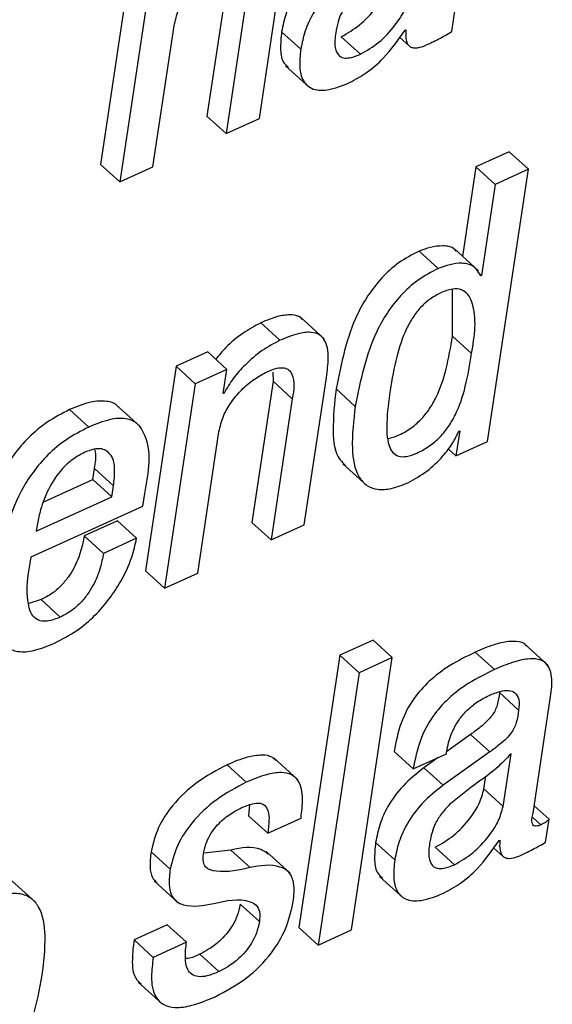
# Paper-space layout 'SHEET 2' of a CAD drawing. Units: inches. Extents: x 0 to 10.8, y 0 to 8.4.
# Drawn here: x 9.1 to 9.1, y 6.5 to 6.6 of the extents above; entities that cross this region are included whole.
import ezdxf

# ---------------------------------------------------------------- set-up
doc = ezdxf.new("R2010")
doc.units = ezdxf.units.IN
doc.header["$MEASUREMENT"] = 0

psp = doc.layouts.new('SHEET 2')

# ---------------------------------------------------------------- linework, layer by layer
at = {"color": 7, "linetype": 'Continuous', "lineweight": 25}
for p, q in [((9.06136353, 6.57522776), (9.0597009, 6.56414957)), ((9.06214432, 6.57451849), (9.06048167, 6.56344015)), ((9.06489408, 6.5718577), (9.0640323, 6.56611562)), ((9.06616406, 6.56601955), (9.06704916, 6.57191724)), ((9.06567487, 6.57114842), (9.06481309, 6.56540634)), ((9.07398728, 6.56955652), (9.07412679, 6.57048609)), ((9.06183265, 6.56405351), (9.06269444, 6.56979559)), ((9.06784891, 6.56883698), (9.06706812, 6.56954626)), ((9.07027834, 6.56863781), (9.06949755, 6.56934738)), ((9.07186648, 6.56932919), (9.07225547, 6.56897602)), ((9.07209266, 6.56962106), (9.07212476, 6.56963543)), ((9.06722756, 6.56816555), (9.06820354, 6.56727882)), ((9.06481309, 6.56540634), (9.0640323, 6.56611562)), ((9.06481309, 6.56540634), (9.06616406, 6.56601955)), ((9.07632788, 6.56466554), (9.07497624, 6.56405204)), ((9.07710865, 6.56395627), (9.07632788, 6.56466554)), ((9.06048167, 6.56344015), (9.0597009, 6.56414957)), ((9.06048167, 6.56344015), (9.06183265, 6.56405351)), ((9.07497624, 6.56405204), (9.07443011, 6.56041313)), ((9.07575703, 6.56334277), (9.07497624, 6.56405204)), ((9.07544602, 6.55287793), (9.07710865, 6.56395627)), ((9.07710865, 6.56395627), (9.07575703, 6.56334277)), ((9.07575703, 6.56334277), (9.07520078, 6.55963654)), ((9.07344183, 6.55992151), (9.07266104, 6.56063079)), ((9.07507443, 6.55982779), (9.07409847, 6.56071438)), ((9.07520078, 6.55963654), (9.07505164, 6.55977192)), ((9.07520078, 6.55963654), (9.07516868, 6.55962188)), ((9.07401819, 6.55716803), (9.07402689, 6.55907863)), ((9.0670027, 6.55699863), (9.06622192, 6.5577079)), ((9.06879325, 6.55706081), (9.06781728, 6.5579474)), ((9.07479897, 6.55645875), (9.07401819, 6.55716803)), ((9.0640626, 6.55652534), (9.06277582, 6.55594132)), ((9.06484337, 6.55581607), (9.0640626, 6.55652534)), ((9.06277582, 6.55594132), (9.06152754, 6.5476238)), ((9.06355659, 6.55523205), (9.06277582, 6.55594132)), ((9.06484337, 6.55581607), (9.06355659, 6.55523205)), ((9.06469686, 6.55483972), (9.06484337, 6.55581607)), ((9.06671504, 6.55569683), (9.06672074, 6.55533207)), ((9.06672074, 6.55533207), (9.06585896, 6.54958985)), ((9.06750151, 6.5546228), (9.06672074, 6.55533207)), ((9.06799071, 6.54949378), (9.06887582, 6.55539147)), ((9.06355659, 6.55523205), (9.06230833, 6.54691453)), ((9.06472896, 6.55485439), (9.06470263, 6.55487829)), ((9.07006527, 6.55431011), (9.0692845, 6.55501938)), ((9.06472896, 6.55485439), (9.06469686, 6.55483972)), ((9.06750151, 6.5546228), (9.06663973, 6.54888057)), ((9.05922568, 6.55346855), (9.05844491, 6.55417782)), ((9.06131124, 6.55349275), (9.06033528, 6.55437934)), ((9.07431278, 6.5533169), (9.07415924, 6.55229376)), ((9.07428002, 6.55330194), (9.07431278, 6.5533169)), ((9.06365929, 6.54752774), (9.0645211, 6.55326996)), ((9.07415924, 6.55229376), (9.07544602, 6.55287793)), ((9.07415924, 6.55229376), (9.07384639, 6.552578)), ((9.05938351, 6.55133545), (9.059451, 6.55178513)), ((9.06023177, 6.55107586), (9.059451, 6.55178513)), ((9.06955634, 6.55197389), (9.07053231, 6.5510873)), ((9.05738817, 6.5504298), (9.05938351, 6.55133545)), ((9.0601643, 6.55062618), (9.05938351, 6.55133545)), ((9.0601643, 6.55062618), (9.06023177, 6.55107586)), ((9.05708755, 6.54922964), (9.0601643, 6.55062618)), ((9.06142661, 6.55024588), (9.06150555, 6.55077197)), ((9.05688555, 6.54818465), (9.06142661, 6.55024588)), ((9.05713411, 6.54953969), (9.05708755, 6.54922964)), ((9.0603898, 6.54965203), (9.05903881, 6.54903868)), ((9.06117059, 6.54894261), (9.0603898, 6.54965203)), ((9.06663973, 6.54888057), (9.06585896, 6.54958985)), ((9.06663973, 6.54888057), (9.06799071, 6.54949378)), ((9.0598196, 6.54832941), (9.05903881, 6.54903868)), ((9.06117059, 6.54894261), (9.0598196, 6.54832941)), ((9.06230833, 6.54691453), (9.06152754, 6.5476238)), ((9.06230833, 6.54691453), (9.06365929, 6.54752774)), ((9.05728477, 6.5464477), (9.05678622, 6.54629546)), ((9.05806555, 6.54573842), (9.05728477, 6.5464477)), ((9.07078897, 6.54479654), (9.06943798, 6.54418334)), ((9.07156974, 6.54408727), (9.07078897, 6.54479654)), ((9.07791405, 6.54377326), (9.07693808, 6.54465985)), ((9.06943798, 6.54418334), (9.06777535, 6.533105)), ((9.07021876, 6.54347406), (9.06943798, 6.54418334)), ((9.06990711, 6.53300893), (9.07156974, 6.54408727)), ((9.07156974, 6.54408727), (9.07021876, 6.54347406)), ((9.07572823, 6.54360328), (9.07494744, 6.54431255)), ((9.07021876, 6.54347406), (9.06855612, 6.53239573)), ((9.07671297, 6.54195535), (9.0759322, 6.54266462)), ((9.07729662, 6.53776484), (9.07799323, 6.54240634)), ((9.07475952, 6.54096125), (9.07378721, 6.54026811)), ((9.07554029, 6.54025198), (9.07475952, 6.54096125)), ((9.07242205, 6.53955914), (9.07164126, 6.54026841)), ((9.07242205, 6.53955914), (9.07377171, 6.54017176)), ((9.07554029, 6.54025198), (9.0736403, 6.53889753)), ((9.07377171, 6.54017176), (9.07378337, 6.54024949)), ((9.07607973, 6.5380369), (9.07640131, 6.54017968)), ((9.06563252, 6.53902073), (9.06485175, 6.53973)), ((9.06772138, 6.53912413), (9.06674542, 6.54001072)), ((9.0734424, 6.5400223), (9.07285953, 6.5396068)), ((9.0736403, 6.53889753), (9.07285953, 6.5396068)), ((9.07529896, 6.53874617), (9.07537605, 6.53925994)), ((9.07607973, 6.5380369), (9.07529896, 6.53874617)), ((9.06576181, 6.5380941), (9.06572745, 6.53765645)), ((9.07794912, 6.5375114), (9.07734143, 6.53806345)), ((9.06650824, 6.53694718), (9.06572745, 6.53765645)), ((9.06650824, 6.53694718), (9.06785791, 6.5375598)), ((9.07780951, 6.5365811), (9.07794912, 6.5375114)), ((9.07167188, 6.53586259), (9.0708911, 6.53657186)), ((9.07591619, 6.53664622), (9.0759483, 6.53666089)), ((9.06253635, 6.53547672), (9.06175556, 6.53618613)), ((9.06500724, 6.53625859), (9.06389951, 6.53613891)), ((9.06578801, 6.53554917), (9.06500724, 6.53625859)), ((9.06741256, 6.5353145), (9.06643658, 6.53620109)), ((9.07410197, 6.53566386), (9.0733212, 6.53637313)), ((9.0756898, 6.53635451), (9.07607866, 6.53600134)), ((9.05705554, 6.53413767), (9.05607959, 6.53502425)), ((9.06188027, 6.53500211), (9.06285625, 6.53411552)), ((9.07105055, 6.53519116), (9.07202653, 6.53430442)), ((9.0661627, 6.53334714), (9.06538193, 6.53405641)), ((9.0624175, 6.5332169), (9.06106781, 6.53260428)), ((9.06319827, 6.53250763), (9.0624175, 6.5332169)), ((9.06855612, 6.53239573), (9.06777535, 6.533105)), ((9.06855612, 6.53239573), (9.06990711, 6.53300893)), ((9.0618486, 6.53189501), (9.06106781, 6.53260428)), ((9.06319827, 6.53250763), (9.0618486, 6.53189501)), ((9.06452124, 6.5313151), (9.06374047, 6.53202437)), ((9.06123523, 6.53088713), (9.06221121, 6.53000054))]:
    psp.add_line(p, q, dxfattribs=at)
at = {"color": 8, "linetype": 'Continuous', "lineweight": 25}
psp.add_line((9.07761511, 6.53728744), (9.07728958, 6.53758312), dxfattribs=at)
at = {"color": 7, "linetype": 'Continuous', "lineweight": 25}
for points, knots in [([(9.06903786, 6.57258163), (9.06874138, 6.57234604), (9.0681738, 6.571895), (9.06758976, 6.5710929), (9.06722242, 6.57030677), (9.06711941, 6.56979908), (9.06706812, 6.56954626)], [0, 0, 0, 0, 0.30454868, 0.58303677, 0.79235534, 1, 1, 1, 1]), ([(9.06269444, 6.56979559), (9.06274532, 6.57001458), (9.06284587, 6.57044736), (9.06318168, 6.57101853), (9.06361048, 6.57152458), (9.06409967, 6.57194984), (9.06447982, 6.5721539), (9.06465478, 6.57224782)], [0, 0, 0, 0, 0.20626368, 0.40762115, 0.60301136, 0.81728783, 1, 1, 1, 1]), ([(9.06981864, 6.57187236), (9.06952216, 6.57163676), (9.06895459, 6.57118572), (9.06837053, 6.57038364), (9.06800319, 6.5695975), (9.0679002, 6.56908981), (9.06784891, 6.56883698)], [0, 0, 0, 0, 0.30454556, 0.58303713, 0.7923561, 1, 1, 1, 1]), ([(9.06949755, 6.56934738), (9.06975435, 6.56949738), (9.07028773, 6.56980895), (9.07086447, 6.5704484), (9.07130097, 6.5710865), (9.07142037, 6.57151922), (9.07147597, 6.57172071)], [0, 0, 0, 0, 0.27891544, 0.57931352, 0.80411841, 1, 1, 1, 1]), ([(9.07012714, 6.57112906), (9.07000497, 6.57100414), (9.06976795, 6.57076178), (9.0695127, 6.57035938), (9.06934755, 6.56993926), (9.06929599, 6.56965854), (9.06926873, 6.56951018)], [0, 0, 0, 0, 0.2798321, 0.54290372, 0.75841321, 1, 1, 1, 1]), ([(9.07027834, 6.56863781), (9.07053512, 6.56878793), (9.07106842, 6.56909971), (9.07164525, 6.56973911), (9.07208174, 6.57037723), (9.07220115, 6.57080995), (9.07225676, 6.57101144)], [0, 0, 0, 0, 0.27894779, 0.57933164, 0.80412587, 1, 1, 1, 1]), ([(9.06706812, 6.56954626), (9.06704437, 6.56930508), (9.06700286, 6.56888366), (9.06707462, 6.568329), (9.06728517, 6.56815706), (9.06735021, 6.56810395)], [0, 0, 0, 0, 0.48045021, 0.83951034, 1, 1, 1, 1]), ([(9.06926873, 6.56951018), (9.06924091, 6.56931232), (9.06919439, 6.56898144), (9.06936262, 6.5685522), (9.06966546, 6.56846317), (9.06995661, 6.56850471), (9.07016031, 6.56858898), (9.07027834, 6.56863781)], [0, 0, 0, 0, 0.32087333, 0.53661664, 0.64872462, 0.79645828, 1, 1, 1, 1]), ([(9.06983521, 6.56748356), (9.07007032, 6.56761206), (9.07056665, 6.56788334), (9.07136638, 6.56857858), (9.07181476, 6.56922217), (9.07209266, 6.56962106)], [0, 0, 0, 0, 0.25497267, 0.53825776, 1, 1, 1, 1]), ([(9.07212476, 6.56963543), (9.07211852, 6.56953498), (9.07210779, 6.56936211), (9.07214462, 6.56913647), (9.07223051, 6.56898164), (9.07236246, 6.56890273), (9.07270139, 6.56887882), (9.07296637, 6.56901083), (9.07318678, 6.56912063)], [0, 0, 0, 0, 0.17977525, 0.30936785, 0.40454609, 0.48636891, 0.57275789, 1, 1, 1, 1]), ([(9.07318678, 6.56912063), (9.07336892, 6.56921148), (9.07364108, 6.56934721), (9.07390124, 6.5695045), (9.07398728, 6.56955652)], [0, 0, 0, 0, 0.66927561, 1, 1, 1, 1]), ([(9.06784891, 6.56883698), (9.06782195, 6.56859212), (9.06777486, 6.56816425), (9.06788825, 6.56757196), (9.06830864, 6.56715783), (9.06904673, 6.56715601), (9.06953916, 6.56736057), (9.06983521, 6.56748356)], [0, 0, 0, 0, 0.2206769, 0.38559898, 0.52108254, 0.71207746, 1, 1, 1, 1]), ([(9.07266104, 6.56063079), (9.07237579, 6.56048042), (9.07181912, 6.56018696), (9.07113084, 6.55955522), (9.07057837, 6.55884574), (9.06976319, 6.55740374), (9.06949465, 6.55606616), (9.0692845, 6.55501938)], [0, 0, 0, 0, 0.14126637, 0.27568683, 0.40674654, 0.53572788, 1, 1, 1, 1]), ([(9.07417475, 6.56060453), (9.07415189, 6.56063733), (9.07403296, 6.56080797), (9.07343086, 6.56089163), (9.07296852, 6.56073497), (9.07266104, 6.56063079)], [0, 0, 0, 0, 0.07381678, 0.38404304, 1, 1, 1, 1]), ([(9.07516868, 6.55962188), (9.07508669, 6.55976045), (9.07491701, 6.56004724), (9.0742269, 6.56020122), (9.07375539, 6.56003323), (9.07344183, 6.55992151)], [0, 0, 0, 0, 0.23850511, 0.49358619, 1, 1, 1, 1]), ([(9.07344183, 6.55992151), (9.07315657, 6.55977114), (9.07259989, 6.5594777), (9.07191161, 6.55884594), (9.07135914, 6.55813646), (9.07054396, 6.55669447), (9.07027542, 6.55535689), (9.07006527, 6.55431011)], [0, 0, 0, 0, 0.14126836, 0.27568851, 0.40674792, 0.53572896, 1, 1, 1, 1]), ([(9.07479897, 6.55645875), (9.07491672, 6.55717185), (9.07505454, 6.5580065), (9.0746784, 6.55886996), (9.07438615, 6.55908827), (9.07397467, 6.55909908), (9.07354113, 6.55894268), (9.07310284, 6.55869256), (9.07272276, 6.55835461), (9.07240383, 6.5579444), (9.07203837, 6.55728196), (9.07170439, 6.55627538), (9.07155919, 6.55541526), (9.07148112, 6.5549528)], [0, 0, 0, 0, 0.25166255, 0.29455823, 0.33261438, 0.37631296, 0.43690717, 0.49778093, 0.55781644, 0.61949984, 0.68476645, 0.83050599, 1, 1, 1, 1]), ([(9.06622192, 6.5577079), (9.0659768, 6.55757566), (9.06546357, 6.55729878), (9.06485262, 6.55678343), (9.06452259, 6.55638997), (9.06438813, 6.55622966)], [0, 0, 0, 0, 0.35139258, 0.73574176, 1, 1, 1, 1]), ([(9.06790345, 6.55784708), (9.06788652, 6.55786894), (9.06779185, 6.55799122), (9.06742857, 6.55805593), (9.06687511, 6.55798303), (9.06646544, 6.55781047), (9.06622192, 6.5577079)], [0, 0, 0, 0, 0.046149475, 0.25814699, 0.559004057, 1, 1, 1, 1]), ([(9.06887582, 6.55539147), (9.06891406, 6.55565768), (9.06898792, 6.55617191), (9.06895789, 6.55683811), (9.06863989, 6.55724137), (9.06821906, 6.55735667), (9.06765159, 6.55726933), (9.06724463, 6.55709955), (9.0670027, 6.55699863)], [0, 0, 0, 0, 0.22592751, 0.43642324, 0.52840294, 0.6332223, 0.78197024, 1, 1, 1, 1]), ([(9.0670027, 6.55699863), (9.0667569, 6.55686684), (9.06624231, 6.55659094), (9.06561659, 6.55604629), (9.06508857, 6.55546776), (9.0648474, 6.5550564), (9.06472896, 6.55485439)], [0, 0, 0, 0, 0.26292149, 0.55043694, 0.77922178, 1, 1, 1, 1]), ([(9.07141442, 6.55299834), (9.07154098, 6.55303446), (9.07185765, 6.55312484), (9.07230397, 6.55339341), (9.07274079, 6.55375821), (9.07309322, 6.55419551), (9.07347677, 6.55487257), (9.07380522, 6.55587444), (9.07394452, 6.55672058), (9.07401819, 6.55716803)], [0, 0, 0, 0, 0.07526088, 0.188323, 0.29518187, 0.40058748, 0.5083467, 0.74000667, 1, 1, 1, 1]), ([(9.07148112, 6.5549528), (9.07142381, 6.55451709), (9.07132663, 6.55377835), (9.07134595, 6.55290705), (9.07156286, 6.55243388), (9.07183387, 6.55225287), (9.07219591, 6.55226022), (9.07262099, 6.55241913), (9.07308589, 6.55268063), (9.07352126, 6.5530498), (9.07387403, 6.55348599), (9.07425758, 6.55416335), (9.07458598, 6.55516508), (9.0747253, 6.55601129), (9.07479897, 6.55645875)], [0, 0, 0, 0, 0.15658856, 0.26549626, 0.30348465, 0.33650231, 0.37470831, 0.42695705, 0.49701214, 0.56324115, 0.628557, 0.69531763, 0.83888863, 1, 1, 1, 1]), ([(9.0645211, 6.55326996), (9.06457195, 6.55348891), (9.06467245, 6.55392159), (9.06500822, 6.55449261), (9.06543656, 6.55499883), (9.0659259, 6.55542375), (9.06630586, 6.55562792), (9.06648078, 6.55572191)], [0, 0, 0, 0, 0.20625759, 0.40759612, 0.60302578, 0.81724613, 1, 1, 1, 1]), ([(9.06648078, 6.55572191), (9.06661127, 6.55577578), (9.06683145, 6.55586668), (9.06714671, 6.55589918), (9.06737901, 6.55580551), (9.06764096, 6.55538798), (9.06756474, 6.55496972), (9.06750151, 6.5546228)], [0, 0, 0, 0, 0.19835238, 0.3346911, 0.43584331, 0.53206735, 1, 1, 1, 1]), ([(9.0692845, 6.55501938), (9.06922165, 6.55445803), (9.06911535, 6.55350844), (9.06922722, 6.55233659), (9.06959108, 6.55197741), (9.0696688, 6.5519007)], [0, 0, 0, 0, 0.53208218, 0.90006139, 1, 1, 1, 1]), ([(9.06042537, 6.55428327), (9.06041604, 6.55429634), (9.06031265, 6.55444122), (9.05988848, 6.55455347), (9.05921598, 6.55449907), (9.05873059, 6.55429684), (9.05844491, 6.55417782)], [0, 0, 0, 0, 0.02293535, 0.25436619, 0.56116164, 1, 1, 1, 1]), ([(9.05844491, 6.55417782), (9.05813398, 6.55401809), (9.05753308, 6.5537094), (9.05677354, 6.55307031), (9.05616009, 6.55235624), (9.05522419, 6.55086131), (9.05492937, 6.54942892), (9.0546965, 6.54829758)], [0, 0, 0, 0, 0.14368958, 0.27768465, 0.40585866, 0.53073135, 1, 1, 1, 1]), ([(9.07006527, 6.55431011), (9.06999657, 6.55374224), (9.06988035, 6.55278163), (9.07004356, 6.55161381), (9.0705155, 6.55105843), (9.07100145, 6.55089566), (9.07159572, 6.55095625), (9.07199727, 6.55112037), (9.0722253, 6.55121357)], [0, 0, 0, 0, 0.33623349, 0.56876631, 0.65776138, 0.74705811, 0.85636474, 1, 1, 1, 1]), ([(9.06150555, 6.55077197), (9.06166522, 6.55163498), (9.06185504, 6.55266092), (9.06120554, 6.55365504), (9.06068356, 6.55385781), (9.05999078, 6.55378386), (9.05950914, 6.55358537), (9.05922568, 6.55346855)], [0, 0, 0, 0, 0.49584635, 0.58945781, 0.68669869, 0.81561543, 1, 1, 1, 1]), ([(9.05922568, 6.55346855), (9.05891475, 6.55330882), (9.05831386, 6.55300012), (9.05755431, 6.55236104), (9.05694087, 6.55164697), (9.05600496, 6.55015204), (9.05571014, 6.54871965), (9.05547728, 6.54758831)], [0, 0, 0, 0, 0.14368742, 0.27768446, 0.40585851, 0.53073123, 1, 1, 1, 1]), ([(9.0722253, 6.55121357), (9.07248467, 6.55135791), (9.07300539, 6.55164768), (9.07358608, 6.55222214), (9.0740259, 6.55277089), (9.07419987, 6.55313445), (9.07428002, 6.55330194)], [0, 0, 0, 0, 0.2969764, 0.59620473, 0.81396996, 1, 1, 1, 1]), ([(9.06023177, 6.55107586), (9.06025522, 6.55130035), (9.06029812, 6.55171109), (9.06021839, 6.55231084), (9.05980908, 6.55261586), (9.0593958, 6.55257378), (9.0591697, 6.55248304), (9.0590394, 6.55243075)], [0, 0, 0, 0, 0.27807096, 0.50876529, 0.70178209, 0.82814203, 1, 1, 1, 1]), ([(9.059451, 6.55178513), (9.05949413, 6.55201479), (9.05954385, 6.55227958), (9.0594751, 6.55253333), (9.05946598, 6.552567)], [0, 0, 0, 0, 0.86732025, 1, 1, 1, 1]), ([(9.0590394, 6.55243075), (9.05887262, 6.55234155), (9.0585462, 6.55216697), (9.05802481, 6.55167613), (9.05757561, 6.55098682), (9.05727016, 6.55021023), (9.05717296, 6.54973116), (9.05713411, 6.54953969)], [0, 0, 0, 0, 0.157302241, 0.307869853, 0.592225171, 0.837025902, 1, 1, 1, 1]), ([(9.05903881, 6.54903868), (9.0590003, 6.54884233), (9.05891149, 6.54838956), (9.05867795, 6.54782476), (9.05838597, 6.54734866), (9.05809281, 6.5469982), (9.05772826, 6.54667902), (9.05743572, 6.54652643), (9.05728477, 6.5464477)], [0, 0, 0, 0, 0.18401665, 0.42432224, 0.55748596, 0.69715214, 0.84373757, 1, 1, 1, 1]), ([(9.05783162, 6.54468009), (9.05813955, 6.5448399), (9.0587329, 6.54514782), (9.05947204, 6.54577893), (9.06006182, 6.54645353), (9.06057368, 6.54724536), (9.06096901, 6.54806938), (9.06111135, 6.54868601), (9.06117059, 6.54894261)], [0, 0, 0, 0, 0.18490004, 0.35626889, 0.51572501, 0.66238655, 0.85950537, 1, 1, 1, 1]), ([(9.05806555, 6.54573842), (9.05789206, 6.54566727), (9.05760092, 6.54554784), (9.05715195, 6.54557651), (9.0568747, 6.54584615), (9.05661962, 6.54672515), (9.05676417, 6.5475185), (9.05688555, 6.54818465)], [0, 0, 0, 0, 0.1540611, 0.258556, 0.34885491, 0.45325972, 1, 1, 1, 1]), ([(9.0598196, 6.54832941), (9.0597811, 6.54813305), (9.0596923, 6.54768028), (9.05945863, 6.54711551), (9.05916686, 6.54663926), (9.05887352, 6.54628894), (9.05850904, 6.54596974), (9.05821649, 6.54581715), (9.05806555, 6.54573842)], [0, 0, 0, 0, 0.18401545, 0.4243216, 0.55751975, 0.69715411, 0.84373859, 1, 1, 1, 1]), ([(9.05547728, 6.54758831), (9.05541947, 6.54712041), (9.05531979, 6.5463136), (9.05538566, 6.54525777), (9.05574919, 6.54453107), (9.05637816, 6.54428493), (9.05708034, 6.54437017), (9.05755769, 6.54456709), (9.05783162, 6.54468009)], [0, 0, 0, 0, 0.26973044, 0.46509692, 0.60370516, 0.70439137, 0.83036888, 1, 1, 1, 1]), ([(9.07702095, 6.5445588), (9.07701622, 6.54457184), (9.07697525, 6.5446849), (9.07666435, 6.54474372), (9.07624487, 6.54475991), (9.07563148, 6.54460383), (9.0751984, 6.54441941), (9.07494744, 6.54431255)], [0, 0, 0, 0, 0.01867106, 0.16181642, 0.3542733, 0.6258111, 1, 1, 1, 1]), ([(9.07494744, 6.54431255), (9.07459366, 6.54413875), (9.0739281, 6.54381178), (9.07307483, 6.54317078), (9.07238273, 6.54239136), (9.0718695, 6.54141505), (9.07171911, 6.54065954), (9.07164126, 6.54026841)], [0, 0, 0, 0, 0.21543726, 0.4053136, 0.57997531, 0.78255153, 1, 1, 1, 1]), ([(9.07799323, 6.54240634), (9.07803745, 6.54266923), (9.07812122, 6.54316726), (9.07794148, 6.54385509), (9.07746625, 6.54405076), (9.07701648, 6.54404357), (9.07641602, 6.54389747), (9.07598056, 6.54371121), (9.07572823, 6.54360328)], [0, 0, 0, 0, 0.21972282, 0.41625592, 0.50139633, 0.6158837, 0.77741234, 1, 1, 1, 1]), ([(9.07572823, 6.54360328), (9.07537445, 6.54342948), (9.07470888, 6.54310252), (9.07385557, 6.5424615), (9.07316355, 6.54168195), (9.07265029, 6.54070569), (9.0724999, 6.53995022), (9.07242205, 6.53955914)], [0, 0, 0, 0, 0.21544111, 0.40531557, 0.58000033, 0.7825774, 1, 1, 1, 1]), ([(9.07378337, 6.54024949), (9.07380675, 6.5403801), (9.0738693, 6.54072961), (9.07405428, 6.54119047), (9.07432408, 6.54162483), (9.07462456, 6.54197125), (9.07501979, 6.54230121), (9.07534062, 6.5424654), (9.07551067, 6.54255242)], [0, 0, 0, 0, 0.13229968, 0.3540088, 0.48997339, 0.64131305, 0.80988873, 1, 1, 1, 1]), ([(9.0759322, 6.54266462), (9.07590929, 6.54249438), (9.07586555, 6.5421693), (9.07567927, 6.54177423), (9.07542098, 6.54148934), (9.07512652, 6.54123105), (9.07489182, 6.54105851), (9.07475952, 6.54096125)], [0, 0, 0, 0, 0.23838509, 0.45520178, 0.59450993, 0.77144229, 1, 1, 1, 1]), ([(9.07551067, 6.54255242), (9.07565975, 6.54261395), (9.07591765, 6.54272038), (9.07628477, 6.54277578), (9.07659853, 6.54267703), (9.07675813, 6.54234699), (9.07672962, 6.54209975), (9.07671297, 6.54195535)], [0, 0, 0, 0, 0.26274055, 0.45452382, 0.59750013, 0.76492876, 1, 1, 1, 1]), ([(9.07671297, 6.54195535), (9.07669006, 6.54178511), (9.07664632, 6.54146003), (9.07646004, 6.54106496), (9.07620175, 6.54078007), (9.07590729, 6.54052178), (9.07567259, 6.54034924), (9.07554029, 6.54025198)], [0, 0, 0, 0, 0.23838509, 0.45520178, 0.59450993, 0.77144229, 1, 1, 1, 1]), ([(9.06682777, 6.53990527), (9.06678538, 6.53994871), (9.06664198, 6.54009567), (9.06620666, 6.54014258), (9.06558254, 6.54003927), (9.06512289, 6.53984475), (9.06485175, 6.53973)], [0, 0, 0, 0, 0.08566559, 0.28979581, 0.58105986, 1, 1, 1, 1]), ([(9.07640131, 6.54017968), (9.07620522, 6.53997168), (9.07579317, 6.53953462), (9.07491527, 6.53893054), (9.07431041, 6.53844439), (9.07395013, 6.53815482)], [0, 0, 0, 0, 0.26856039, 0.56432123, 1, 1, 1, 1]), ([(9.06485175, 6.53973), (9.06443784, 6.53951086), (9.06361202, 6.53907366), (9.06267603, 6.53817618), (9.06200914, 6.53720404), (9.06183937, 6.53652257), (9.06175556, 6.53618613)], [0, 0, 0, 0, 0.28653983, 0.57168133, 0.78854797, 1, 1, 1, 1]), ([(9.06785791, 6.5375598), (9.06789029, 6.53782224), (9.06795289, 6.53832944), (9.06786196, 6.5390012), (9.0674683, 6.53936214), (9.06699408, 6.53944082), (9.06636048, 6.53932652), (9.06590261, 6.53913418), (9.06563252, 6.53902073)], [0, 0, 0, 0, 0.21004294, 0.405944363, 0.497898779, 0.609997501, 0.769946622, 1, 1, 1, 1]), ([(9.07285953, 6.5396068), (9.07256323, 6.53937125), (9.07199597, 6.53892028), (9.07141238, 6.53811831), (9.07104531, 6.5373323), (9.07094237, 6.53682469), (9.0708911, 6.53657186)], [0, 0, 0, 0, 0.30450497, 0.58297671, 0.79229727, 1, 1, 1, 1]), ([(9.06563252, 6.53902073), (9.06521861, 6.53880159), (9.0643928, 6.53836439), (9.06345675, 6.5374669), (9.06278994, 6.53649465), (9.06262016, 6.53581314), (9.06253635, 6.53547672)], [0, 0, 0, 0, 0.28653291, 0.57166752, 0.78855419, 1, 1, 1, 1]), ([(9.0736403, 6.53889753), (9.07334401, 6.53866198), (9.07277674, 6.53821101), (9.07219316, 6.53740904), (9.07182608, 6.53662303), (9.07172315, 6.53611541), (9.07167188, 6.53586259)], [0, 0, 0, 0, 0.30450497, 0.58297671, 0.79229727, 1, 1, 1, 1]), ([(9.0733212, 6.53637313), (9.07357764, 6.53652313), (9.07411055, 6.53683484), (9.07468698, 6.53747407), (9.07512385, 6.53811195), (9.07524332, 6.53854468), (9.07529896, 6.53874617)], [0, 0, 0, 0, 0.2787037, 0.57917895, 0.80404838, 1, 1, 1, 1]), ([(9.06547917, 6.53799891), (9.06563121, 6.53806276), (9.06588269, 6.53816836), (9.06627257, 6.5381897), (9.06653445, 6.53793149), (9.06657333, 6.53748284), (9.06653245, 6.53714638), (9.06650824, 6.53694718)], [0, 0, 0, 0, 0.23561389, 0.38970302, 0.51539718, 0.71308152, 1, 1, 1, 1]), ([(9.07395013, 6.53815482), (9.07382793, 6.53802984), (9.07359087, 6.53778737), (9.07333528, 6.53738498), (9.07316995, 6.53696479), (9.07311833, 6.536684), (9.07309106, 6.53653564)], [0, 0, 0, 0, 0.27985281, 0.54291934, 0.75847689, 1, 1, 1, 1]), ([(9.06388602, 6.53608948), (9.06391413, 6.53622722), (9.06396822, 6.53649223), (9.06413519, 6.53684963), (9.06434105, 6.53715364), (9.06464155, 6.53747787), (9.06501997, 6.53776978), (9.06534118, 6.53793006), (9.06547917, 6.53799891)], [0, 0, 0, 0, 0.16208722, 0.3118392, 0.45255133, 0.58528105, 0.82183413, 1, 1, 1, 1]), ([(9.07410197, 6.53566386), (9.07435843, 6.53581379), (9.07489143, 6.5361254), (9.07546771, 6.5367648), (9.07590462, 6.53740267), (9.0760241, 6.5378354), (9.07607973, 6.5380369)], [0, 0, 0, 0, 0.27868079, 0.57918276, 0.80405015, 1, 1, 1, 1]), ([(9.07761511, 6.53728744), (9.07757067, 6.53726898), (9.07749611, 6.537238), (9.07738968, 6.53722443), (9.07731047, 6.53725882), (9.07722102, 6.53744104), (9.0772617, 6.53761526), (9.07729662, 6.53776484)], [0, 0, 0, 0, 0.17498054, 0.29357021, 0.38060176, 0.46819425, 1, 1, 1, 1]), ([(9.07794912, 6.5375114), (9.07792788, 6.5374901), (9.07788262, 6.53744469), (9.07777361, 6.53736416), (9.07767901, 6.53731837), (9.07761511, 6.53728744)], [0, 0, 0, 0, 0.22280327, 0.47492418, 1, 1, 1, 1]), ([(9.0708911, 6.53657186), (9.07086733, 6.53633064), (9.0708258, 6.53590915), (9.07089771, 6.53535452), (9.07110821, 6.53518263), (9.0711732, 6.53512956)], [0, 0, 0, 0, 0.48055004, 0.839635, 1, 1, 1, 1]), ([(9.07309106, 6.53653564), (9.07306323, 6.53633769), (9.0730167, 6.5360067), (9.0731858, 6.53557766), (9.07348884, 6.53548897), (9.07378013, 6.5355306), (9.07398391, 6.53561498), (9.07410197, 6.53566386)], [0, 0, 0, 0, 0.32083489, 0.53649863, 0.64868071, 0.79646684, 1, 1, 1, 1]), ([(9.07365818, 6.53450917), (9.07389308, 6.53463765), (9.07438918, 6.534909), (9.07518912, 6.53560392), (9.07563798, 6.53624739), (9.07591619, 6.53664622)], [0, 0, 0, 0, 0.25480191, 0.53811349, 1, 1, 1, 1]), ([(9.0759483, 6.53666089), (9.075942, 6.53656044), (9.07593116, 6.53638763), (9.07596793, 6.53616204), (9.07605355, 6.53600716), (9.07618539, 6.53592815), (9.07652387, 6.53590473), (9.07678843, 6.53603634), (9.07700846, 6.5361458)], [0, 0, 0, 0, 0.17994894, 0.30956232, 0.40486598, 0.48669208, 0.57306608, 1, 1, 1, 1]), ([(9.07700846, 6.5361458), (9.07719064, 6.53623675), (9.07746279, 6.53637261), (9.07772337, 6.53652931), (9.07780951, 6.5365811)], [0, 0, 0, 0, 0.66942684, 1, 1, 1, 1]), ([(9.06175556, 6.53618613), (9.06173339, 6.53598272), (9.06169565, 6.53563643), (9.06175869, 6.53517299), (9.06192112, 6.53499225), (9.06198528, 6.53492086)], [0, 0, 0, 0, 0.46274249, 0.78777252, 1, 1, 1, 1]), ([(9.06578801, 6.53554917), (9.06534008, 6.53544288), (9.06474518, 6.53530172), (9.06399384, 6.53547848), (9.06385589, 6.53580629), (9.063875, 6.53598595), (9.06388602, 6.53608948)], [0, 0, 0, 0, 0.58352329, 0.77497482, 0.87032246, 1, 1, 1, 1]), ([(9.06652373, 6.53609946), (9.06642439, 6.53616649), (9.06598366, 6.53646388), (9.06543344, 6.5363482), (9.06500724, 6.53625859)], [0, 0, 0, 0, 0.22539243, 1, 1, 1, 1]), ([(9.06754337, 6.53416216), (9.06757273, 6.53441073), (9.06762125, 6.53482154), (9.06742058, 6.53537893), (9.06675424, 6.53572327), (9.06619993, 6.53562339), (9.06578801, 6.53554917)], [0, 0, 0, 0, 0.26072328, 0.43088102, 0.57707329, 1, 1, 1, 1]), ([(9.07167188, 6.53586259), (9.07164493, 6.53561768), (9.07159785, 6.53518976), (9.07171131, 6.53459737), (9.07213193, 6.53418351), (9.07286985, 6.53418156), (9.07336221, 6.53438617), (9.07365818, 6.53450917)], [0, 0, 0, 0, 0.220725608, 0.385658838, 0.521143281, 0.712148438, 1, 1, 1, 1]), ([(9.06253635, 6.53547672), (9.06251266, 6.53527169), (9.06247233, 6.53492263), (9.06255156, 6.5344577), (9.06277328, 6.53415108), (9.06337116, 6.53390765), (9.06389252, 6.53400433), (9.06430627, 6.53408105)], [0, 0, 0, 0, 0.21115909, 0.35951335, 0.47291463, 0.58170864, 1, 1, 1, 1]), ([(9.05732789, 6.53117357), (9.05739295, 6.53170524), (9.05750656, 6.53263378), (9.0573584, 6.53378188), (9.05686222, 6.53436052), (9.0563158, 6.53453019), (9.05562818, 6.53444404), (9.05483943, 6.5341454), (9.0540199, 6.53369619), (9.0532842, 6.53311515), (9.05267501, 6.53244898), (9.05201829, 6.53146849), (9.05143717, 6.53009761), (9.05122176, 6.52893643), (9.05111348, 6.52835276)], [0, 0, 0, 0, 0.12859328, 0.2245825, 0.26313681, 0.3035301, 0.35531451, 0.42583077, 0.50397121, 0.57755653, 0.64857889, 0.71855367, 0.85852774, 1, 1, 1, 1]), ([(9.06538193, 6.53405641), (9.06534853, 6.53389926), (9.06528386, 6.53359494), (9.06507836, 6.53318781), (9.06482822, 6.53284272), (9.06450601, 6.53251472), (9.06414597, 6.53223456), (9.06386155, 6.53208713), (9.06374047, 6.53202437)], [0, 0, 0, 0, 0.17687389, 0.34251149, 0.4992747, 0.64640729, 0.84948379, 1, 1, 1, 1]), ([(9.06430627, 6.53408105), (9.06481342, 6.53420361), (9.06541466, 6.53434891), (9.06605946, 6.53403632), (9.06620245, 6.53371805), (9.06617735, 6.53348389), (9.0661627, 6.53334714)], [0, 0, 0, 0, 0.60430585, 0.71640847, 0.83438964, 1, 1, 1, 1]), ([(9.0643677, 6.53029211), (9.06480408, 6.53052514), (9.0656698, 6.53098744), (9.06662766, 6.53197021), (9.0672864, 6.5330435), (9.06745734, 6.53378764), (9.06754337, 6.53416216)], [0, 0, 0, 0, 0.2836337, 0.56270342, 0.77991526, 1, 1, 1, 1]), ([(9.0661627, 6.53334714), (9.06612931, 6.53318999), (9.06606467, 6.53288565), (9.06585907, 6.53247854), (9.06560912, 6.53213331), (9.06528668, 6.53180548), (9.06492684, 6.5315251), (9.06464233, 6.53137779), (9.06452124, 6.5313151)], [0, 0, 0, 0, 0.17686965, 0.34250782, 0.49930858, 0.64640031, 0.84951205, 1, 1, 1, 1]), ([(9.06106781, 6.53260428), (9.06103514, 6.53234472), (9.06096804, 6.53181169), (9.06101529, 6.53111184), (9.06128962, 6.53087007), (9.06134998, 6.53081688)], [0, 0, 0, 0, 0.42539839, 0.87357845, 1, 1, 1, 1]), ([(9.06452124, 6.5313151), (9.06436132, 6.53124879), (9.06408828, 6.53113559), (9.06369844, 6.53108381), (9.06339893, 6.53117994), (9.06318555, 6.53146565), (9.06312885, 6.53193457), (9.06317338, 6.53230217), (9.06319827, 6.53250763)], [0, 0, 0, 0, 0.20495011, 0.34990156, 0.45801171, 0.55969818, 0.75391081, 1, 1, 1, 1]), ([(9.0618486, 6.53189501), (9.06181317, 6.53163236), (9.06174042, 6.53109309), (9.06182816, 6.5303712), (9.0622522, 6.52993664), (9.06279307, 6.52982088), (9.06352611, 6.52994025), (9.06405447, 6.53016115), (9.0643677, 6.53029211)], [0, 0, 0, 0, 0.18836713, 0.38675175, 0.48205699, 0.59683419, 0.7609918, 1, 1, 1, 1]), ([(9.06374047, 6.53202437), (9.06358169, 6.53194807), (9.0633948, 6.53185825), (9.06319136, 6.5318452), (9.06316076, 6.53184324)], [0, 0, 0, 0, 0.84958368, 1, 1, 1, 1]), ([(9.05111348, 6.52835276), (9.05104846, 6.52782133), (9.05093489, 6.52689307), (9.05108321, 6.52574523), (9.05157946, 6.5251667), (9.05212593, 6.52499678), (9.05281376, 6.52508323), (9.05360245, 6.52538193), (9.05442215, 6.52583082), (9.05515749, 6.52641211), (9.05576668, 6.5270782), (9.05642316, 6.52805869), (9.0570043, 6.52942919), (9.05721965, 6.53059008), (9.05732789, 6.53117357)], [0, 0, 0, 0, 0.12855113, 0.22454343, 0.26310473, 0.30351536, 0.35531904, 0.42586484, 0.50398879, 0.57758175, 0.64860939, 0.71858836, 0.85855685, 1, 1, 1, 1])]:
    psp.add_open_spline(points, degree=3, knots=knots, dxfattribs=at)

doc.saveas('drawing.dxf')
